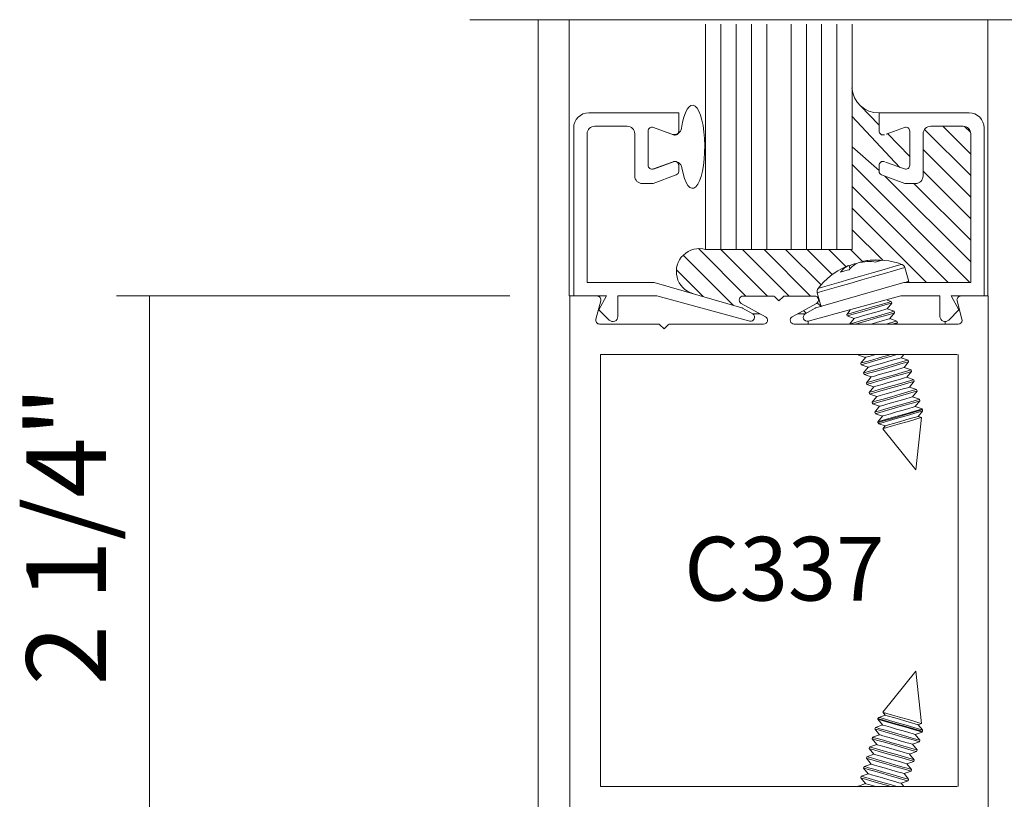
# Model space of a CAD drawing. Units: inches. Extents: x -12.2 to -4.6, y -30.5 to -19.8.
# Drawn here: x -6.3 to -5.3, y -26.9 to -26.2 of the extents above; entities that cross this region are included whole.
import ezdxf

# ---------------------------------------------------------------- set-up
doc = ezdxf.new("R2010")
doc.units = ezdxf.units.IN
doc.header["$MEASUREMENT"] = 0
doc.layers.add('AM_8', color=7, linetype='Continuous')
doc.layers.add('LAYER1', color=7, linetype='Continuous')

msp = doc.modelspace()

# ---------------------------------------------------------------- linework, layer by layer
at = {"color": 7, "lineweight": 5}
for p, q in [((-5.83418, -26.19754), (-4.76425, -26.19754)), ((-5.63378, -26.28689), (-5.72003, -26.28689)), ((-5.63378, -26.30447), (-5.63378, -26.28689)), ((-5.44139, -26.30447), (-5.44139, -26.28689)), ((-5.44139, -26.28689), (-5.35514, -26.28689)), ((-5.73456, -26.30142), (-5.73456, -26.46267)), ((-5.72167, -26.44978), (-5.72167, -26.30705)), ((-5.7144, -26.29978), (-5.68323, -26.29978)), ((-5.67597, -26.30705), (-5.67597, -26.34759)), ((-5.66308, -26.33728), (-5.66308, -26.30447)), ((-5.65804, -26.30095), (-5.64043, -26.3074)), ((-5.41713, -26.30095), (-5.43474, -26.3074)), ((-5.41209, -26.33728), (-5.41209, -26.30447)), ((-5.3992, -26.30705), (-5.3992, -26.34759)), ((-5.36077, -26.29978), (-5.39194, -26.29978)), ((-5.3535, -26.44978), (-5.3535, -26.30705)), ((-5.34061, -26.30142), (-5.34061, -26.46267)), ((-5.64003, -26.3342), (-5.65804, -26.3408)), ((-5.43514, -26.3342), (-5.41713, -26.3408)), ((-5.63378, -26.34318), (-5.63378, -26.33728)), ((-5.44139, -26.34318), (-5.44139, -26.33728)), ((-5.6687, -26.35486), (-5.65956, -26.35486)), ((-5.65835, -26.35464), (-5.63609, -26.34649)), ((-5.41682, -26.35464), (-5.43908, -26.34649)), ((-5.40647, -26.35486), (-5.41561, -26.35486)), ((-5.45634, -26.43005), (-5.45647, -26.42933)), ((-5.4725, -26.43419), (-5.47356, -26.43467)), ((-5.47054, -26.43339), (-5.4725, -26.43419)), ((-5.46921, -26.43658), (-5.47054, -26.43339)), ((-5.46536, -26.4319), (-5.4641, -26.43177)), ((-5.46536, -26.4319), (-5.46507, -26.43282)), ((-5.4641, -26.43177), (-5.4634, -26.43173)), ((-5.42757, -26.43861), (-5.43631, -26.44113)), ((-5.42116, -26.43676), (-5.42757, -26.43861)), ((-5.41754, -26.43572), (-5.42116, -26.43676)), ((-5.41973, -26.4324), (-5.41922, -26.43262)), ((-5.41681, -26.43551), (-5.41754, -26.43572)), ((-5.41681, -26.43551), (-5.41298, -26.44881)), ((-5.65738, -26.44978), (-5.72167, -26.44978)), ((-5.57302, -26.47411), (-5.65738, -26.44978)), ((-5.50215, -26.47411), (-5.41779, -26.44978)), ((-5.45801, -26.44739), (-5.46937, -26.45067)), ((-5.44671, -26.44413), (-5.45801, -26.44739)), ((-5.43631, -26.44113), (-5.44671, -26.44413)), ((-5.41779, -26.44978), (-5.3535, -26.44978)), ((-5.4137, -26.44902), (-5.41633, -26.44978)), ((-5.41298, -26.44881), (-5.4137, -26.44902)), ((-5.49976, -26.45943), (-5.50081, -26.45974)), ((-5.49697, -26.47304), (-5.50081, -26.45974)), ((-5.49572, -26.45827), (-5.49976, -26.45943)), ((-5.48895, -26.45631), (-5.49572, -26.45827)), ((-5.47994, -26.45372), (-5.48895, -26.45631)), ((-5.46937, -26.45067), (-5.47994, -26.45372)), ((-5.73456, -26.46267), (-5.70292, -26.46267)), ((-5.70292, -26.46267), (-5.71042, -26.47603)), ((-5.69214, -26.46267), (-5.6547, -26.46267)), ((-5.69214, -26.48243), (-5.69214, -26.46267)), ((-5.6547, -26.46267), (-5.56562, -26.48682)), ((-5.42047, -26.46267), (-5.50955, -26.48682)), ((-5.43376, -26.46668), (-5.42975, -26.46806)), ((-5.42975, -26.46806), (-5.4293, -26.46962)), ((-5.38303, -26.46267), (-5.42047, -26.46267)), ((-5.38303, -26.48243), (-5.38303, -26.46267)), ((-5.34061, -26.46267), (-5.37225, -26.46267)), ((-5.37225, -26.46267), (-5.36475, -26.47603)), ((-5.71042, -26.47603), (-5.70054, -26.48591)), ((-5.56276, -26.47996), (-5.5725, -26.47433)), ((-5.51241, -26.47996), (-5.50267, -26.47433)), ((-5.47253, -26.4804), (-5.46922, -26.47629)), ((-5.4339, -26.47518), (-5.4359, -26.47576)), ((-5.43375, -26.47514), (-5.4339, -26.47518)), ((-5.4293, -26.46962), (-5.43375, -26.47514)), ((-5.43375, -26.47514), (-5.42704, -26.47744)), ((-5.42704, -26.47744), (-5.42659, -26.479)), ((-5.36475, -26.47603), (-5.37463, -26.48591)), ((-5.47208, -26.48196), (-5.47253, -26.4804)), ((-5.46537, -26.48426), (-5.47208, -26.48196)), ((-5.46982, -26.48977), (-5.46537, -26.48426)), ((-5.43119, -26.48456), (-5.43319, -26.48514)), ((-5.43105, -26.48452), (-5.43119, -26.48456)), ((-5.42659, -26.479), (-5.43105, -26.48452)), ((-5.43105, -26.48452), (-5.42433, -26.48682)), ((-5.42453, -26.48688), (-5.42724, -26.48766)), ((-5.42433, -26.48682), (-5.42453, -26.48688)), ((-5.42433, -26.48682), (-5.42388, -26.48838)), ((-5.42679, -26.48922), (-5.4287, -26.48977)), ((-5.42408, -26.48844), (-5.42679, -26.48922)), ((-5.42388, -26.48838), (-5.425, -26.48977)), ((-5.42388, -26.48838), (-5.42408, -26.48844)), ((-5.46126, -26.51949), (-5.46141, -26.51897)), ((-5.46055, -26.51928), (-5.46126, -26.51949)), ((-5.45454, -26.52179), (-5.46126, -26.51949)), ((-5.45947, -26.51897), (-5.46055, -26.51928)), ((-5.459, -26.52731), (-5.45454, -26.52179)), ((-5.41773, -26.51896), (-5.42022, -26.52205)), ((-5.42022, -26.52205), (-5.41351, -26.52435)), ((-5.41306, -26.52591), (-5.41752, -26.53143)), ((-5.41351, -26.52435), (-5.41306, -26.52591)), ((-5.45855, -26.52887), (-5.459, -26.52731)), ((-5.45184, -26.53117), (-5.45855, -26.52887)), ((-5.4563, -26.53669), (-5.45184, -26.53117)), ((-5.41752, -26.53143), (-5.4108, -26.53373)), ((-5.41035, -26.53529), (-5.41481, -26.54082)), ((-5.4108, -26.53373), (-5.41035, -26.53529)), ((-5.45585, -26.53825), (-5.4563, -26.53669)), ((-5.44913, -26.54055), (-5.45585, -26.53825)), ((-5.45359, -26.54607), (-5.44913, -26.54055)), ((-5.41481, -26.54082), (-5.4081, -26.54312)), ((-5.40765, -26.54468), (-5.4121, -26.5502)), ((-5.4081, -26.54312), (-5.40765, -26.54468)), ((-5.45314, -26.54764), (-5.45359, -26.54607)), ((-5.44643, -26.54994), (-5.45314, -26.54764)), ((-5.45088, -26.55546), (-5.44643, -26.54994)), ((-5.4121, -26.5502), (-5.40539, -26.5525)), ((-5.40494, -26.55406), (-5.4094, -26.55958)), ((-5.40539, -26.5525), (-5.40494, -26.55406)), ((-5.45043, -26.55702), (-5.45088, -26.55546)), ((-5.44372, -26.55932), (-5.45043, -26.55702)), ((-5.44818, -26.56484), (-5.44372, -26.55932)), ((-5.4094, -26.55958), (-5.40268, -26.56188)), ((-5.40223, -26.56344), (-5.40669, -26.56896)), ((-5.40268, -26.56188), (-5.40223, -26.56344)), ((-5.44773, -26.5664), (-5.44818, -26.56484)), ((-5.44101, -26.5687), (-5.44773, -26.5664)), ((-5.44547, -26.57422), (-5.44101, -26.5687)), ((-5.40669, -26.56896), (-5.39998, -26.57126)), ((-5.39998, -26.57126), (-5.39978, -26.57197)), ((-5.39978, -26.57197), (-5.39993, -26.57332)), ((-5.44502, -26.57578), (-5.44547, -26.57422)), ((-5.43831, -26.57808), (-5.44502, -26.57578)), ((-5.44276, -26.5836), (-5.43831, -26.57808)), ((-5.40062, -26.5795), (-5.40627, -26.62979)), ((-5.39993, -26.57332), (-5.40398, -26.57835)), ((-5.40398, -26.57835), (-5.40062, -26.5795)), ((-5.44256, -26.58431), (-5.44276, -26.5836)), ((-5.44171, -26.58537), (-5.44256, -26.58431)), ((-5.4356, -26.58746), (-5.44171, -26.58537)), ((-5.43783, -26.59023), (-5.4356, -26.58746)), ((-5.40627, -26.62979), (-5.43783, -26.59023))]:
    msp.add_line(p, q, dxfattribs=at)
at = {"color": 7, "lineweight": 9}
for p, q in [((-5.76849, -27.25512), (-5.76849, -26.19754)), ((-5.36649, -26.51895), (-5.70868, -26.51902)), ((-5.36649, -26.93372), (-5.70868, -26.93365))]:
    msp.add_line(p, q, dxfattribs=at)
at = {"color": 8, "lineweight": 5}
for p, q in [((-5.44687, -26.44023), (-5.4581, -26.44346)), ((-5.4367, -26.43729), (-5.44687, -26.44023)), ((-5.42841, -26.4349), (-5.4367, -26.43729)), ((-5.42266, -26.43324), (-5.42841, -26.4349)), ((-5.41993, -26.43245), (-5.42266, -26.43324)), ((-5.41973, -26.4324), (-5.41993, -26.43245)), ((-5.48006, -26.4498), (-5.48901, -26.45238)), ((-5.46947, -26.44674), (-5.48006, -26.4498)), ((-5.4581, -26.44346), (-5.46947, -26.44674)), ((-5.4993, -26.45535), (-5.5, -26.45555)), ((-5.4956, -26.45428), (-5.4993, -26.45535)), ((-5.48901, -26.45238), (-5.4956, -26.45428)), ((-5.43265, -26.46889), (-5.43818, -26.47049)), ((-5.42994, -26.46811), (-5.43265, -26.46889)), ((-5.42975, -26.46806), (-5.42994, -26.46811)), ((-5.4619, -26.47733), (-5.46816, -26.47913)), ((-5.45401, -26.47505), (-5.4619, -26.47733)), ((-5.45356, -26.47661), (-5.46145, -26.47889)), ((-5.44568, -26.47265), (-5.45401, -26.47505)), ((-5.44523, -26.47421), (-5.45356, -26.47661)), ((-5.44552, -26.47853), (-5.45168, -26.48031)), ((-5.43818, -26.47049), (-5.44568, -26.47265)), ((-5.43998, -26.47694), (-5.44552, -26.47853)), ((-5.43773, -26.47205), (-5.44523, -26.47421)), ((-5.4359, -26.47576), (-5.43998, -26.47694)), ((-5.4322, -26.47045), (-5.43773, -26.47205)), ((-5.42994, -26.47828), (-5.43547, -26.47987)), ((-5.42949, -26.46967), (-5.4322, -26.47045)), ((-5.42723, -26.47749), (-5.42994, -26.47828)), ((-5.4293, -26.46962), (-5.42949, -26.46967)), ((-5.42704, -26.47744), (-5.42723, -26.47749)), ((-5.47182, -26.48019), (-5.47253, -26.4804)), ((-5.47137, -26.48175), (-5.47208, -26.48196)), ((-5.46816, -26.47913), (-5.47182, -26.48019)), ((-5.46771, -26.4807), (-5.47137, -26.48175)), ((-5.46145, -26.47889), (-5.46771, -26.4807)), ((-5.4592, -26.48671), (-5.46545, -26.48852)), ((-5.46485, -26.48411), (-5.46537, -26.48426)), ((-5.46214, -26.48333), (-5.46485, -26.48411)), ((-5.45751, -26.48199), (-5.46214, -26.48333)), ((-5.4513, -26.48444), (-5.4592, -26.48671)), ((-5.45085, -26.486), (-5.45875, -26.48827)), ((-5.45168, -26.48031), (-5.45751, -26.48199)), ((-5.44297, -26.48203), (-5.4513, -26.48444)), ((-5.44252, -26.48359), (-5.45085, -26.486)), ((-5.44282, -26.48792), (-5.44897, -26.48969)), ((-5.43547, -26.47987), (-5.44297, -26.48203)), ((-5.43728, -26.48632), (-5.44282, -26.48792)), ((-5.43502, -26.48143), (-5.44252, -26.48359)), ((-5.43319, -26.48514), (-5.43728, -26.48632)), ((-5.42949, -26.47984), (-5.43502, -26.48143)), ((-5.42724, -26.48766), (-5.43276, -26.48925)), ((-5.42678, -26.47906), (-5.42949, -26.47984)), ((-5.42659, -26.479), (-5.42678, -26.47906)), ((-5.46912, -26.48957), (-5.4698, -26.48977)), ((-5.46545, -26.48852), (-5.46912, -26.48957)), ((-5.45875, -26.48827), (-5.46394, -26.48977)), ((-5.44897, -26.48969), (-5.44925, -26.48977)), ((-5.43276, -26.48925), (-5.43457, -26.48977)), ((-5.44837, -26.52424), (-5.45463, -26.52605)), ((-5.45402, -26.52164), (-5.45454, -26.52179)), ((-5.44792, -26.5258), (-5.45418, -26.52761)), ((-5.45131, -26.52086), (-5.45402, -26.52164)), ((-5.44669, -26.51952), (-5.45131, -26.52086)), ((-5.44048, -26.52197), (-5.44837, -26.52424)), ((-5.44003, -26.52353), (-5.44792, -26.5258)), ((-5.44477, -26.51897), (-5.44669, -26.51952)), ((-5.43215, -26.51956), (-5.44048, -26.52197)), ((-5.4317, -26.52112), (-5.44003, -26.52353)), ((-5.43199, -26.52545), (-5.43815, -26.52722)), ((-5.43043, -26.51907), (-5.43215, -26.51956)), ((-5.42645, -26.52385), (-5.43199, -26.52545)), ((-5.42457, -26.51907), (-5.4317, -26.52112)), ((-5.42237, -26.52267), (-5.42645, -26.52385)), ((-5.42036, -26.52209), (-5.42237, -26.52267)), ((-5.41641, -26.52519), (-5.42194, -26.52678)), ((-5.42022, -26.52205), (-5.42036, -26.52209)), ((-5.4137, -26.52441), (-5.41641, -26.52519)), ((-5.41351, -26.52435), (-5.4137, -26.52441)), ((-5.41306, -26.52591), (-5.41325, -26.52597)), ((-5.45829, -26.5271), (-5.459, -26.52731)), ((-5.45784, -26.52867), (-5.45855, -26.52887)), ((-5.45463, -26.52605), (-5.45829, -26.5271)), ((-5.45418, -26.52761), (-5.45784, -26.52867)), ((-5.44567, -26.53363), (-5.45192, -26.53543)), ((-5.45131, -26.53102), (-5.45184, -26.53117)), ((-5.44521, -26.53519), (-5.45147, -26.53699)), ((-5.44861, -26.53024), (-5.45131, -26.53102)), ((-5.44398, -26.5289), (-5.44861, -26.53024)), ((-5.43777, -26.53135), (-5.44567, -26.53363)), ((-5.43732, -26.53291), (-5.44521, -26.53519)), ((-5.43815, -26.52722), (-5.44398, -26.5289)), ((-5.42944, -26.52895), (-5.43777, -26.53135)), ((-5.42899, -26.53051), (-5.43732, -26.53291)), ((-5.42929, -26.53483), (-5.43544, -26.5366)), ((-5.42194, -26.52678), (-5.42944, -26.52895)), ((-5.42375, -26.53323), (-5.42929, -26.53483)), ((-5.42149, -26.52834), (-5.42899, -26.53051)), ((-5.41966, -26.53205), (-5.42375, -26.53323)), ((-5.41596, -26.52675), (-5.42149, -26.52834)), ((-5.41766, -26.53147), (-5.41966, -26.53205)), ((-5.41371, -26.53457), (-5.41923, -26.53616)), ((-5.41752, -26.53143), (-5.41766, -26.53147)), ((-5.41325, -26.52597), (-5.41596, -26.52675)), ((-5.411, -26.53379), (-5.41371, -26.53457)), ((-5.41055, -26.53535), (-5.41326, -26.53613)), ((-5.4108, -26.53373), (-5.411, -26.53379)), ((-5.41035, -26.53529), (-5.41055, -26.53535)), ((-5.45559, -26.53649), (-5.4563, -26.53669)), ((-5.45514, -26.53805), (-5.45585, -26.53825)), ((-5.45192, -26.53543), (-5.45559, -26.53649)), ((-5.45147, -26.53699), (-5.45514, -26.53805)), ((-5.44296, -26.54301), (-5.44922, -26.54481)), ((-5.44861, -26.5404), (-5.44913, -26.54055)), ((-5.44251, -26.54457), (-5.44876, -26.54637)), ((-5.4459, -26.53962), (-5.44861, -26.5404)), ((-5.44128, -26.53829), (-5.4459, -26.53962)), ((-5.43506, -26.54073), (-5.44296, -26.54301)), ((-5.43461, -26.54229), (-5.44251, -26.54457)), ((-5.43544, -26.5366), (-5.44128, -26.53829)), ((-5.42673, -26.53833), (-5.43506, -26.54073)), ((-5.42628, -26.53989), (-5.43461, -26.54229)), ((-5.42658, -26.54421), (-5.43274, -26.54599)), ((-5.41923, -26.53616), (-5.42673, -26.53833)), ((-5.42104, -26.54261), (-5.42658, -26.54421)), ((-5.41878, -26.53773), (-5.42628, -26.53989)), ((-5.41696, -26.54144), (-5.42104, -26.54261)), ((-5.41326, -26.53613), (-5.41878, -26.53773)), ((-5.41495, -26.54086), (-5.41696, -26.54144)), ((-5.411, -26.54395), (-5.41653, -26.54555)), ((-5.41481, -26.54082), (-5.41495, -26.54086)), ((-5.40829, -26.54317), (-5.411, -26.54395)), ((-5.40784, -26.54473), (-5.41055, -26.54552)), ((-5.4081, -26.54312), (-5.40829, -26.54317)), ((-5.40765, -26.54468), (-5.40784, -26.54473)), ((-5.45288, -26.54587), (-5.45359, -26.54607)), ((-5.45243, -26.54743), (-5.45314, -26.54764)), ((-5.44922, -26.54481), (-5.45288, -26.54587)), ((-5.44876, -26.54637), (-5.45243, -26.54743)), ((-5.44651, -26.5542), (-5.45017, -26.55525)), ((-5.44025, -26.55239), (-5.44651, -26.5542)), ((-5.4459, -26.54978), (-5.44643, -26.54994)), ((-5.4398, -26.55395), (-5.44606, -26.55576)), ((-5.44319, -26.549), (-5.4459, -26.54978)), ((-5.43857, -26.54767), (-5.44319, -26.549)), ((-5.43236, -26.55011), (-5.44025, -26.55239)), ((-5.43191, -26.55168), (-5.4398, -26.55395)), ((-5.43274, -26.54599), (-5.43857, -26.54767)), ((-5.42403, -26.54771), (-5.43236, -26.55011)), ((-5.42358, -26.54927), (-5.43191, -26.55168)), ((-5.42387, -26.55359), (-5.43003, -26.55537)), ((-5.41653, -26.54555), (-5.42403, -26.54771)), ((-5.41833, -26.552), (-5.42387, -26.55359)), ((-5.41608, -26.54711), (-5.42358, -26.54927)), ((-5.41425, -26.55082), (-5.41833, -26.552)), ((-5.41055, -26.54552), (-5.41608, -26.54711)), ((-5.41225, -26.55024), (-5.41425, -26.55082)), ((-5.4083, -26.55334), (-5.41382, -26.55493)), ((-5.4121, -26.5502), (-5.41225, -26.55024)), ((-5.40558, -26.55255), (-5.4083, -26.55334)), ((-5.40513, -26.55412), (-5.40784, -26.5549)), ((-5.40539, -26.5525), (-5.40558, -26.55255)), ((-5.40494, -26.55406), (-5.40513, -26.55412)), ((-5.45017, -26.55525), (-5.45088, -26.55546)), ((-5.44972, -26.55681), (-5.45043, -26.55702)), ((-5.44606, -26.55576), (-5.44972, -26.55681)), ((-5.4438, -26.56358), (-5.44747, -26.56464)), ((-5.43755, -26.56177), (-5.4438, -26.56358)), ((-5.4432, -26.55917), (-5.44372, -26.55932)), ((-5.4371, -26.56333), (-5.44335, -26.56514)), ((-5.44049, -26.55839), (-5.4432, -26.55917)), ((-5.43586, -26.55705), (-5.44049, -26.55839)), ((-5.42965, -26.5595), (-5.43755, -26.56177)), ((-5.4292, -26.56106), (-5.4371, -26.56333)), ((-5.43003, -26.55537), (-5.43586, -26.55705)), ((-5.42132, -26.55709), (-5.42965, -26.5595)), ((-5.42087, -26.55865), (-5.4292, -26.56106)), ((-5.42117, -26.56298), (-5.42732, -26.56475)), ((-5.41382, -26.55493), (-5.42132, -26.55709)), ((-5.41563, -26.56138), (-5.42117, -26.56298)), ((-5.41337, -26.55649), (-5.42087, -26.55865)), ((-5.41154, -26.5602), (-5.41563, -26.56138)), ((-5.40784, -26.5549), (-5.41337, -26.55649)), ((-5.40954, -26.55962), (-5.41154, -26.5602)), ((-5.40559, -26.56272), (-5.41112, -26.56431)), ((-5.4094, -26.55958), (-5.40954, -26.55962)), ((-5.40288, -26.56194), (-5.40559, -26.56272)), ((-5.40243, -26.5635), (-5.40514, -26.56428)), ((-5.40268, -26.56188), (-5.40288, -26.56194)), ((-5.40223, -26.56344), (-5.40243, -26.5635)), ((-5.44747, -26.56464), (-5.44818, -26.56484)), ((-5.44702, -26.5662), (-5.44773, -26.5664)), ((-5.44335, -26.56514), (-5.44702, -26.5662)), ((-5.4411, -26.57296), (-5.44476, -26.57402)), ((-5.43484, -26.57116), (-5.4411, -26.57296)), ((-5.44049, -26.56855), (-5.44101, -26.5687)), ((-5.43439, -26.57272), (-5.44065, -26.57452)), ((-5.43778, -26.56777), (-5.44049, -26.56855)), ((-5.43316, -26.56643), (-5.43778, -26.56777)), ((-5.42695, -26.56888), (-5.43484, -26.57116)), ((-5.4265, -26.57044), (-5.43439, -26.57272)), ((-5.42732, -26.56475), (-5.43316, -26.56643)), ((-5.41861, -26.56648), (-5.42695, -26.56888)), ((-5.41816, -26.56804), (-5.4265, -26.57044)), ((-5.41846, -26.57236), (-5.42462, -26.57413)), ((-5.41112, -26.56431), (-5.41861, -26.56648)), ((-5.41292, -26.57076), (-5.41846, -26.57236)), ((-5.41066, -26.56587), (-5.41816, -26.56804)), ((-5.40884, -26.56958), (-5.41292, -26.57076)), ((-5.40514, -26.56428), (-5.41066, -26.56587)), ((-5.40683, -26.56901), (-5.40884, -26.56958)), ((-5.40288, -26.5721), (-5.40841, -26.5737)), ((-5.40268, -26.5728), (-5.40821, -26.5744)), ((-5.40669, -26.56896), (-5.40683, -26.56901)), ((-5.40017, -26.57132), (-5.40288, -26.5721)), ((-5.39997, -26.57202), (-5.40268, -26.5728)), ((-5.39998, -26.57126), (-5.40017, -26.57132)), ((-5.39978, -26.57197), (-5.39997, -26.57202)), ((-5.44476, -26.57402), (-5.44547, -26.57422)), ((-5.44431, -26.57558), (-5.44502, -26.57578)), ((-5.44065, -26.57452), (-5.44431, -26.57558)), ((-5.43839, -26.58234), (-5.44206, -26.5834)), ((-5.43213, -26.58054), (-5.43839, -26.58234)), ((-5.43778, -26.57793), (-5.43831, -26.57808)), ((-5.43193, -26.58124), (-5.43819, -26.58305)), ((-5.43508, -26.57715), (-5.43778, -26.57793)), ((-5.43133, -26.58238), (-5.43744, -26.58414)), ((-5.43045, -26.57582), (-5.43508, -26.57715)), ((-5.42424, -26.57826), (-5.43213, -26.58054)), ((-5.42404, -26.57896), (-5.43193, -26.58124)), ((-5.42362, -26.58015), (-5.43133, -26.58238)), ((-5.42462, -26.57413), (-5.43045, -26.57582)), ((-5.41591, -26.57586), (-5.42424, -26.57826)), ((-5.41571, -26.57656), (-5.42404, -26.57896)), ((-5.41548, -26.57781), (-5.42362, -26.58015)), ((-5.41576, -26.58174), (-5.42191, -26.58352)), ((-5.40841, -26.5737), (-5.41591, -26.57586)), ((-5.41021, -26.58014), (-5.41576, -26.58174)), ((-5.40821, -26.5744), (-5.41571, -26.57656)), ((-5.40816, -26.57569), (-5.41548, -26.57781)), ((-5.41448, -26.58349), (-5.40795, -26.58161)), ((-5.40613, -26.57897), (-5.41021, -26.58014)), ((-5.40276, -26.57414), (-5.40816, -26.57569)), ((-5.40795, -26.58161), (-5.40315, -26.58023)), ((-5.40413, -26.57839), (-5.40613, -26.57897)), ((-5.40398, -26.57835), (-5.40413, -26.57839)), ((-5.40315, -26.58023), (-5.40079, -26.57955)), ((-5.40012, -26.57337), (-5.40276, -26.57414)), ((-5.40079, -26.57955), (-5.40062, -26.5795)), ((-5.39993, -26.57332), (-5.40012, -26.57337)), ((-5.44206, -26.5834), (-5.44276, -26.5836)), ((-5.44185, -26.5841), (-5.44256, -26.58431)), ((-5.43819, -26.58305), (-5.44185, -26.5841)), ((-5.44102, -26.58517), (-5.44171, -26.58537)), ((-5.43744, -26.58414), (-5.44102, -26.58517)), ((-5.43783, -26.59023), (-5.43722, -26.59005)), ((-5.43722, -26.59005), (-5.43403, -26.58913)), ((-5.43508, -26.58731), (-5.4356, -26.58746)), ((-5.43237, -26.58653), (-5.43508, -26.58731)), ((-5.43403, -26.58913), (-5.42859, -26.58757)), ((-5.42775, -26.5852), (-5.43237, -26.58653)), ((-5.42859, -26.58757), (-5.42172, -26.58558)), ((-5.42191, -26.58352), (-5.42775, -26.5852)), ((-5.42172, -26.58558), (-5.41448, -26.58349))]:
    msp.add_line(p, q, dxfattribs=at)
at = {"color": 7, "lineweight": 5}
for centre, radius, start, end in [((-5.72003, -26.30142), 0.01453, 90, 180), ((-5.35514, -26.30142), 0.01453, 0, 90), ((-5.7144, -26.30705), 0.00727, 90, 180), ((-5.68323, -26.30705), 0.00727, 0, 90), ((-5.65933, -26.30447), 0.00375, 69.87456, 180), ((-5.63753, -26.30447), 0.00375, 249.87456, 0), ((-5.43764, -26.30447), 0.00375, 180, 290.12544), ((-5.41584, -26.30447), 0.00375, 0, 110.12544), ((-5.39194, -26.30705), 0.00727, 90, 180), ((-5.36077, -26.30705), 0.00727, 0, 90), ((-5.63753, -26.33728), 0.00375, 0, 110.12606), ((-5.43764, -26.33728), 0.00375, 69.87394, 180), ((-5.65933, -26.33728), 0.00375, 180, 290.12606), ((-5.6373, -26.34318), 0.00352, 290.12606, 0), ((-5.43787, -26.34318), 0.00352, 180, 249.87394), ((-5.41584, -26.33728), 0.00375, 249.87394, 0), ((-5.6687, -26.34759), 0.00727, 180, 270), ((-5.65956, -26.35134), 0.00352, 270, 290.12606), ((-5.41561, -26.35134), 0.00352, 249.87394, 270), ((-5.40647, -26.34759), 0.00727, 270, 0), ((-5.45139, -26.45225), 0.02375, 115.57835, 141.79427), ((-5.45089, -26.48614), 0.05635, 83.40134, 101.00684), ((-5.44626, -26.48145), 0.05311, 82.75765, 101.07506), ((-5.44387, -26.49942), 0.07124, 70.19396, 97.54808), ((-5.43597, -26.45034), 0.02187, 99.46297, 112.69492), ((-5.44388, -26.49942), 0.07123, 114.62788, 141.98529), ((-5.46179, -26.45178), 0.02036, 115.44147, 144.51058), ((-5.45635, -26.5007), 0.06461, 102.24412, 109.92813), ((-5.42132, -26.43681), 0.00468, 16.08066, 63.45222), ((-5.49631, -26.45844), 0.00469, 141.97444, 196.09068), ((-5.57367, -26.47636), 0.00234, 59.98598, 73.91094), ((-5.5015, -26.47636), 0.00234, 106.08906, 120.01402), ((-5.69706, -26.48243), 0.00492, 225.00068, 0), ((-5.56464, -26.4832), 0.00375, 254.82952, 59.98598), ((-5.51053, -26.4832), 0.00375, 120.01402, 285.17048), ((-5.37811, -26.48243), 0.00492, 180, 314.99932)]:
    msp.add_arc(centre, radius, start, end, dxfattribs=at)
at = {"color": 8, "lineweight": 5}
msp.add_arc((-5.44561, -26.48319), 0.05496, 111.06027, 116.64606, dxfattribs=at)
at = {"layer": 'AM_8', "color": 8, "lineweight": 5}
for p, q in [((-5.45928, -26.28018), (-5.4416, -26.29834, 0.00789)), ((-5.46748, -26.29002), (-5.42139, -26.33932)), ((-5.43336, -26.30681, 0.01156), (-5.41231, -26.32844, 0.02095)), ((-5.39786, -26.30284, 0.04708), (-5.3535, -26.3472, 0.04708)), ((-5.3802, -26.29978, 0.04708), (-5.3535, -26.32648, 0.04708)), ((-5.3992, -26.32221, 0.04708), (-5.3535, -26.36792, 0.04708)), ((-5.46727, -26.33643), (-5.3545, -26.44978, 0.04708)), ((-5.3992, -26.34293, 0.04708), (-5.3535, -26.38863, 0.04708)), ((-5.43592, -26.34765, 0.04708), (-5.3535, -26.43006, 0.04708)), ((-5.40799, -26.35486, 0.04708), (-5.3535, -26.40935, 0.04708)), ((-5.46727, -26.35773, 0.04708), (-5.37522, -26.44978, 0.04708)), ((-5.46727, -26.37844, 0.04708), (-5.39593, -26.44978, 0.04708)), ((-5.46727, -26.39916, 0.04708), (-5.438, -26.42843, 0.04708)), ((-5.61483, -26.41732, 0.04708), (-5.56933, -26.46282, 0.04708)), ((-5.59327, -26.41817, 0.04708), (-5.54862, -26.46282, 0.04708)), ((-5.57255, -26.41817, 0.04708), (-5.5279, -26.46282, 0.04708)), ((-5.55183, -26.41817, 0.04708), (-5.50719, -26.46282, 0.04708)), ((-5.53112, -26.41817, 0.04708), (-5.49715, -26.45213, 0.04708)), ((-5.5104, -26.41817, 0.04708), (-5.48634, -26.44223, 0.04708)), ((-5.48969, -26.41817, 0.04708), (-5.47331, -26.43455, 0.04708)), ((-5.46897, -26.41817, 0.04708), (-5.45702, -26.43012, 0.04708)), ((-5.62934, -26.42352, 0.04708), (-5.58108, -26.47178, 0.04708)), ((-5.63597, -26.43761, 0.04708), (-5.6102, -26.46339, 0.04708))]:
    msp.add_line(p, q, dxfattribs=at)
at = {"layer": 'AM_8', "color": 7, "lineweight": 5}
for p, q in [((-5.35935, -26.29992, 0.04708), (-5.35364, -26.30563, 0.04708)), ((-5.46726, -26.31974), (-5.44139, -26.34217, 0.04708)), ((-5.51397, -26.47675, 0.04708), (-5.51137, -26.47935, 0.04708)), ((-5.50073, -26.46928, 0.04708), (-5.4973, -26.47271, 0.04708))]:
    msp.add_line(p, q, dxfattribs=at)
at = {"layer": 'LAYER1', "color": 7, "lineweight": 5}
for p, q in [((-5.73893, -26.46265), (-5.73895, -26.19754)), ((-5.60789, -26.20193), (-5.60789, -26.41817)), ((-5.54929, -26.20193), (-5.5493, -26.41817)), ((-5.52586, -26.20193), (-5.52586, -26.41817)), ((-5.46726, -26.20193), (-5.46727, -26.41817)), ((-5.33722, -26.46265), (-5.33721, -26.19755)), ((-5.66308, -26.33737), (-5.66308, -26.30456)), ((-5.63882, -26.30808), (-5.65804, -26.30104)), ((-5.60878, -26.31953), (-5.60789, -26.31953)), ((-5.63882, -26.33385), (-5.65804, -26.34089)), ((-5.60789, -26.41817), (-5.46727, -26.41817)), ((-6.17319, -26.46265), (-5.79593, -26.46265)), ((-6.14177, -26.46265), (-6.14177, -26.99002)), ((-5.71225, -26.46276), (-5.73893, -26.46265)), ((-5.70862, -26.46747), (-5.71329, -26.48506)), ((-5.57185, -26.46282), (-5.54324, -26.46282)), ((-5.53759, -26.46751), (-5.54159, -26.4635)), ((-5.53759, -26.46751), (-5.53358, -26.4635)), ((-5.50332, -26.46282), (-5.53193, -26.46282)), ((-5.36655, -26.46747), (-5.36188, -26.48506)), ((-5.36292, -26.46276), (-5.33722, -26.46276)), ((-5.5504, -26.48274), (-5.57366, -26.46985)), ((-5.52477, -26.48274), (-5.50151, -26.46985)), ((-5.56276, -26.47996), (-5.55543, -26.47996)), ((-5.51974, -26.47996), (-5.51241, -26.47996)), ((-5.50955, -26.48682), (-5.50955, -26.48977)), ((-5.37811, -26.48735), (-5.37811, -26.48977)), ((-5.70966, -26.48977), (-5.6534, -26.48977)), ((-5.64774, -26.49446), (-5.65174, -26.49046)), ((-5.64774, -26.49446), (-5.64374, -26.49046)), ((-5.64208, -26.48977), (-5.55222, -26.48977)), ((-5.36551, -26.48977), (-5.52295, -26.48977)), ((-5.40627, -26.82289), (-5.43783, -26.86244)), ((-5.40062, -26.87318), (-5.40627, -26.82289)), ((-5.4356, -26.86521), (-5.44171, -26.8673)), ((-5.43783, -26.86244), (-5.4356, -26.86521)), ((-5.43831, -26.87459), (-5.44502, -26.87689)), ((-5.44256, -26.86836), (-5.44276, -26.86907)), ((-5.44276, -26.86907), (-5.43831, -26.87459)), ((-5.44171, -26.8673), (-5.44256, -26.86836)), ((-5.40413, -26.87429), (-5.40613, -26.87371)), ((-5.40398, -26.87433), (-5.40413, -26.87429)), ((-5.40398, -26.87433), (-5.40062, -26.87318)), ((-5.39993, -26.87935), (-5.40398, -26.87433)), ((-5.44101, -26.88397), (-5.44773, -26.88627)), ((-5.44502, -26.87689), (-5.44547, -26.87845)), ((-5.44547, -26.87845), (-5.44101, -26.88397)), ((-5.40669, -26.88371), (-5.39998, -26.88141)), ((-5.40223, -26.88923), (-5.40669, -26.88371)), ((-5.39998, -26.88141), (-5.39978, -26.88071)), ((-5.39978, -26.88071), (-5.39993, -26.87935)), ((-5.44372, -26.89336), (-5.45043, -26.89566)), ((-5.44773, -26.88627), (-5.44818, -26.88783)), ((-5.44818, -26.88783), (-5.44372, -26.89336)), ((-5.4094, -26.89309), (-5.40268, -26.89079)), ((-5.40494, -26.89861), (-5.4094, -26.89309)), ((-5.40268, -26.89079), (-5.40223, -26.88923)), ((-5.44643, -26.90274), (-5.45314, -26.90504)), ((-5.45043, -26.89566), (-5.45088, -26.89722)), ((-5.45088, -26.89722), (-5.44643, -26.90274)), ((-5.4121, -26.90247), (-5.40539, -26.90017)), ((-5.40765, -26.908), (-5.4121, -26.90247)), ((-5.40539, -26.90017), (-5.40494, -26.89861)), ((-5.44913, -26.91212), (-5.45585, -26.91442)), ((-5.45314, -26.90504), (-5.45359, -26.9066)), ((-5.45359, -26.9066), (-5.44913, -26.91212)), ((-5.41481, -26.91186), (-5.4081, -26.90956)), ((-5.41035, -26.91738), (-5.41481, -26.91186)), ((-5.4081, -26.90956), (-5.40765, -26.908)), ((-5.45184, -26.9215), (-5.45855, -26.9238)), ((-5.45585, -26.91442), (-5.4563, -26.91598)), ((-5.4563, -26.91598), (-5.45184, -26.9215)), ((-5.41752, -26.92124), (-5.4108, -26.91894)), ((-5.41306, -26.92676), (-5.41752, -26.92124)), ((-5.4108, -26.91894), (-5.41035, -26.91738)), ((-5.45454, -26.93089), (-5.46126, -26.93319)), ((-5.45855, -26.9238), (-5.459, -26.92536)), ((-5.459, -26.92536), (-5.45454, -26.93089)), ((-5.42022, -26.93062), (-5.41351, -26.92832)), ((-5.41773, -26.93371), (-5.42022, -26.93062)), ((-5.41351, -26.92832), (-5.41306, -26.92676)), ((-5.46126, -26.93319), (-5.46141, -26.9337)), ((-5.46055, -26.93339), (-5.46126, -26.93319)), ((-5.45947, -26.9337), (-5.46055, -26.93339))]:
    msp.add_line(p, q, dxfattribs=at)
at = {"layer": 'LAYER1', "color": 8, "lineweight": 5}
for p, q in [((-5.59324, -26.20193), (-5.59324, -26.41817)), ((-5.57859, -26.20193), (-5.57859, -26.41817)), ((-5.56394, -26.20193), (-5.56394, -26.41817)), ((-5.51121, -26.20193), (-5.51121, -26.41817)), ((-5.49656, -26.20193), (-5.49656, -26.41817)), ((-5.48191, -26.20193), (-5.48191, -26.41817)), ((-5.43783, -26.86244), (-5.43722, -26.86262)), ((-5.43722, -26.86262), (-5.43403, -26.86354)), ((-5.43508, -26.86536), (-5.4356, -26.86521)), ((-5.43237, -26.86614), (-5.43508, -26.86536)), ((-5.43403, -26.86354), (-5.42859, -26.86511)), ((-5.42859, -26.86511), (-5.42172, -26.86709)), ((-5.44206, -26.86927), (-5.44276, -26.86907)), ((-5.44185, -26.86857), (-5.44256, -26.86836)), ((-5.43839, -26.87033), (-5.44206, -26.86927)), ((-5.43819, -26.86963), (-5.44185, -26.86857)), ((-5.44102, -26.8675), (-5.44171, -26.8673)), ((-5.43744, -26.86853), (-5.44102, -26.8675)), ((-5.43213, -26.87213), (-5.43839, -26.87033)), ((-5.43778, -26.87474), (-5.43831, -26.87459)), ((-5.43193, -26.87143), (-5.43819, -26.86963)), ((-5.43508, -26.87552), (-5.43778, -26.87474)), ((-5.43133, -26.8703), (-5.43744, -26.86853)), ((-5.43045, -26.87686), (-5.43508, -26.87552)), ((-5.42775, -26.86747), (-5.43237, -26.86614)), ((-5.42424, -26.87441), (-5.43213, -26.87213)), ((-5.42404, -26.87371), (-5.43193, -26.87143)), ((-5.42362, -26.87252), (-5.43133, -26.8703)), ((-5.42191, -26.86916), (-5.42775, -26.86747)), ((-5.41591, -26.87681), (-5.42424, -26.87441)), ((-5.41571, -26.87611), (-5.42404, -26.87371)), ((-5.41548, -26.87487), (-5.42362, -26.87252)), ((-5.41576, -26.87093), (-5.42191, -26.86916)), ((-5.42172, -26.86709), (-5.41448, -26.86918)), ((-5.41021, -26.87253), (-5.41576, -26.87093)), ((-5.40816, -26.87698), (-5.41548, -26.87487)), ((-5.41448, -26.86918), (-5.40795, -26.87106)), ((-5.40613, -26.87371), (-5.41021, -26.87253)), ((-5.40795, -26.87106), (-5.40315, -26.87245)), ((-5.40315, -26.87245), (-5.40079, -26.87313)), ((-5.40079, -26.87313), (-5.40062, -26.87318)), ((-5.44476, -26.87866), (-5.44547, -26.87845)), ((-5.44431, -26.87709), (-5.44502, -26.87689)), ((-5.4411, -26.87971), (-5.44476, -26.87866)), ((-5.44065, -26.87815), (-5.44431, -26.87709)), ((-5.43484, -26.88152), (-5.4411, -26.87971)), ((-5.44049, -26.88412), (-5.44101, -26.88397)), ((-5.43439, -26.87996), (-5.44065, -26.87815)), ((-5.43778, -26.88491), (-5.44049, -26.88412)), ((-5.43316, -26.88624), (-5.43778, -26.88491)), ((-5.42695, -26.88379), (-5.43484, -26.88152)), ((-5.4265, -26.88223), (-5.43439, -26.87996)), ((-5.42462, -26.87854), (-5.43045, -26.87686)), ((-5.41861, -26.8862), (-5.42695, -26.88379)), ((-5.41816, -26.88464), (-5.4265, -26.88223)), ((-5.41846, -26.88031), (-5.42462, -26.87854)), ((-5.41292, -26.88191), (-5.41846, -26.88031)), ((-5.41066, -26.8868), (-5.41816, -26.88464)), ((-5.40841, -26.87898), (-5.41591, -26.87681)), ((-5.40821, -26.87827), (-5.41571, -26.87611)), ((-5.40884, -26.88309), (-5.41292, -26.88191)), ((-5.40683, -26.88367), (-5.40884, -26.88309)), ((-5.40288, -26.88057), (-5.40841, -26.87898)), ((-5.40268, -26.87987), (-5.40821, -26.87827)), ((-5.40276, -26.87854), (-5.40816, -26.87698)), ((-5.40669, -26.88371), (-5.40683, -26.88367)), ((-5.40017, -26.88135), (-5.40288, -26.88057)), ((-5.40012, -26.8793), (-5.40276, -26.87854)), ((-5.39997, -26.88065), (-5.40268, -26.87987)), ((-5.39998, -26.88141), (-5.40017, -26.88135)), ((-5.39993, -26.87935), (-5.40012, -26.8793)), ((-5.39978, -26.88071), (-5.39997, -26.88065)), ((-5.44747, -26.88804), (-5.44818, -26.88783)), ((-5.44702, -26.88648), (-5.44773, -26.88627)), ((-5.4438, -26.8891), (-5.44747, -26.88804)), ((-5.44335, -26.88753), (-5.44702, -26.88648)), ((-5.43755, -26.8909), (-5.4438, -26.8891)), ((-5.4432, -26.89351), (-5.44372, -26.89336)), ((-5.4371, -26.88934), (-5.44335, -26.88753)), ((-5.44049, -26.89429), (-5.4432, -26.89351)), ((-5.43586, -26.89562), (-5.44049, -26.89429)), ((-5.42965, -26.89318), (-5.43755, -26.8909)), ((-5.4292, -26.89162), (-5.4371, -26.88934)), ((-5.42732, -26.88792), (-5.43316, -26.88624)), ((-5.42132, -26.89558), (-5.42965, -26.89318)), ((-5.42087, -26.89402), (-5.4292, -26.89162)), ((-5.42117, -26.8897), (-5.42732, -26.88792)), ((-5.41563, -26.89129), (-5.42117, -26.8897)), ((-5.41337, -26.89618), (-5.42087, -26.89402)), ((-5.41112, -26.88836), (-5.41861, -26.8862)), ((-5.41154, -26.89247), (-5.41563, -26.89129)), ((-5.40954, -26.89305), (-5.41154, -26.89247)), ((-5.40559, -26.88995), (-5.41112, -26.88836)), ((-5.40514, -26.88839), (-5.41066, -26.8868)), ((-5.4094, -26.89309), (-5.40954, -26.89305)), ((-5.40288, -26.89074), (-5.40559, -26.88995)), ((-5.40243, -26.88918), (-5.40514, -26.88839)), ((-5.40268, -26.89079), (-5.40288, -26.89074)), ((-5.40223, -26.88923), (-5.40243, -26.88918)), ((-5.45017, -26.89742), (-5.45088, -26.89722)), ((-5.44972, -26.89586), (-5.45043, -26.89566)), ((-5.44651, -26.89848), (-5.45017, -26.89742)), ((-5.44606, -26.89692), (-5.44972, -26.89586)), ((-5.44025, -26.90028), (-5.44651, -26.89848)), ((-5.4459, -26.90289), (-5.44643, -26.90274)), ((-5.4398, -26.89872), (-5.44606, -26.89692)), ((-5.44319, -26.90367), (-5.4459, -26.90289)), ((-5.43857, -26.905), (-5.44319, -26.90367)), ((-5.43236, -26.90256), (-5.44025, -26.90028)), ((-5.43191, -26.901), (-5.4398, -26.89872)), ((-5.43003, -26.8973), (-5.43586, -26.89562)), ((-5.42403, -26.90496), (-5.43236, -26.90256)), ((-5.42358, -26.9034), (-5.43191, -26.901)), ((-5.42387, -26.89908), (-5.43003, -26.8973)), ((-5.41833, -26.90068), (-5.42387, -26.89908)), ((-5.41608, -26.90556), (-5.42358, -26.9034)), ((-5.41382, -26.89774), (-5.42132, -26.89558)), ((-5.41425, -26.90186), (-5.41833, -26.90068)), ((-5.41225, -26.90243), (-5.41425, -26.90186)), ((-5.4083, -26.89934), (-5.41382, -26.89774)), ((-5.40784, -26.89777), (-5.41337, -26.89618)), ((-5.4121, -26.90247), (-5.41225, -26.90243)), ((-5.40558, -26.90012), (-5.4083, -26.89934)), ((-5.40513, -26.89856), (-5.40784, -26.89777)), ((-5.40539, -26.90017), (-5.40558, -26.90012)), ((-5.40494, -26.89861), (-5.40513, -26.89856)), ((-5.45288, -26.9068), (-5.45359, -26.9066)), ((-5.45243, -26.90524), (-5.45314, -26.90504)), ((-5.44922, -26.90786), (-5.45288, -26.9068)), ((-5.44876, -26.9063), (-5.45243, -26.90524)), ((-5.44296, -26.90967), (-5.44922, -26.90786)), ((-5.44861, -26.91227), (-5.44913, -26.91212)), ((-5.44251, -26.9081), (-5.44876, -26.9063)), ((-5.4459, -26.91305), (-5.44861, -26.91227)), ((-5.44128, -26.91439), (-5.4459, -26.91305)), ((-5.43506, -26.91194), (-5.44296, -26.90967)), ((-5.43461, -26.91038), (-5.44251, -26.9081)), ((-5.43274, -26.90669), (-5.43857, -26.905)), ((-5.42673, -26.91434), (-5.43506, -26.91194)), ((-5.42628, -26.91278), (-5.43461, -26.91038)), ((-5.42658, -26.90846), (-5.43274, -26.90669)), ((-5.42104, -26.91006), (-5.42658, -26.90846)), ((-5.41878, -26.91495), (-5.42628, -26.91278)), ((-5.41653, -26.90713), (-5.42403, -26.90496)), ((-5.41696, -26.91124), (-5.42104, -26.91006)), ((-5.41495, -26.91182), (-5.41696, -26.91124)), ((-5.411, -26.90872), (-5.41653, -26.90713)), ((-5.41055, -26.90716), (-5.41608, -26.90556)), ((-5.41481, -26.91186), (-5.41495, -26.91182)), ((-5.40829, -26.9095), (-5.411, -26.90872)), ((-5.40784, -26.90794), (-5.41055, -26.90716)), ((-5.4081, -26.90956), (-5.40829, -26.9095)), ((-5.40765, -26.908), (-5.40784, -26.90794)), ((-5.45559, -26.91619), (-5.4563, -26.91598)), ((-5.45514, -26.91462), (-5.45585, -26.91442)), ((-5.45192, -26.91724), (-5.45559, -26.91619)), ((-5.45147, -26.91568), (-5.45514, -26.91462)), ((-5.44567, -26.91905), (-5.45192, -26.91724)), ((-5.45131, -26.92165), (-5.45184, -26.9215)), ((-5.44521, -26.91749), (-5.45147, -26.91568)), ((-5.44861, -26.92244), (-5.45131, -26.92165)), ((-5.44398, -26.92377), (-5.44861, -26.92244)), ((-5.43777, -26.92132), (-5.44567, -26.91905)), ((-5.43732, -26.91976), (-5.44521, -26.91749)), ((-5.43544, -26.91607), (-5.44128, -26.91439)), ((-5.42944, -26.92373), (-5.43777, -26.92132)), ((-5.42899, -26.92217), (-5.43732, -26.91976)), ((-5.42929, -26.91784), (-5.43544, -26.91607)), ((-5.42375, -26.91944), (-5.42929, -26.91784)), ((-5.42149, -26.92433), (-5.42899, -26.92217)), ((-5.41923, -26.91651), (-5.42673, -26.91434)), ((-5.41966, -26.92062), (-5.42375, -26.91944)), ((-5.41766, -26.9212), (-5.41966, -26.92062)), ((-5.41371, -26.9181), (-5.41923, -26.91651)), ((-5.41326, -26.91654), (-5.41878, -26.91495)), ((-5.41752, -26.92124), (-5.41766, -26.9212)), ((-5.411, -26.91888), (-5.41371, -26.9181)), ((-5.41055, -26.91732), (-5.41326, -26.91654)), ((-5.4108, -26.91894), (-5.411, -26.91888)), ((-5.41035, -26.91738), (-5.41055, -26.91732)), ((-5.45829, -26.92557), (-5.459, -26.92536)), ((-5.45784, -26.92401), (-5.45855, -26.9238)), ((-5.45463, -26.92663), (-5.45829, -26.92557)), ((-5.45418, -26.92506), (-5.45784, -26.92401)), ((-5.44837, -26.92843), (-5.45463, -26.92663)), ((-5.45402, -26.93104), (-5.45454, -26.93089)), ((-5.44792, -26.92687), (-5.45418, -26.92506)), ((-5.45131, -26.93182), (-5.45402, -26.93104)), ((-5.44669, -26.93315), (-5.45131, -26.93182)), ((-5.44048, -26.93071), (-5.44837, -26.92843)), ((-5.44003, -26.92915), (-5.44792, -26.92687)), ((-5.43815, -26.92545), (-5.44398, -26.92377)), ((-5.43215, -26.93311), (-5.44048, -26.93071)), ((-5.4317, -26.93155), (-5.44003, -26.92915)), ((-5.43199, -26.92723), (-5.43815, -26.92545)), ((-5.42645, -26.92882), (-5.43199, -26.92723)), ((-5.42457, -26.93361), (-5.4317, -26.93155)), ((-5.42194, -26.92589), (-5.42944, -26.92373)), ((-5.42237, -26.93), (-5.42645, -26.92882)), ((-5.42036, -26.93058), (-5.42237, -26.93)), ((-5.41641, -26.92749), (-5.42194, -26.92589)), ((-5.41596, -26.92592), (-5.42149, -26.92433)), ((-5.42022, -26.93062), (-5.42036, -26.93058)), ((-5.4137, -26.92827), (-5.41641, -26.92749)), ((-5.41325, -26.92671), (-5.41596, -26.92592)), ((-5.41351, -26.92832), (-5.4137, -26.92827)), ((-5.41306, -26.92676), (-5.41325, -26.92671)), ((-5.44477, -26.9337), (-5.44669, -26.93315)), ((-5.43043, -26.93361), (-5.43215, -26.93311))]:
    msp.add_line(p, q, dxfattribs=at)
at = {"layer": 'LAYER1', "color": 7, "lineweight": 9}
for p, q in [((-5.73837, -26.72634), (-5.73837, -26.46276)), ((-5.33666, -26.46276), (-5.33666, -26.72634)), ((-5.70873, -26.72634), (-5.70868, -26.51902)), ((-5.36547, -26.51902), (-5.36553, -26.72634)), ((-5.73837, -26.72634), (-5.73837, -26.98991)), ((-5.70873, -26.72634), (-5.70868, -26.93365)), ((-5.36547, -26.93365), (-5.36553, -26.72634)), ((-5.33666, -26.98991), (-5.33666, -26.72634))]:
    msp.add_line(p, q, dxfattribs=at)
at = {"layer": 'LAYER1', "color": 7, "lineweight": 5}
for centre, radius, start, end in [((-5.44205, -26.26142), 0.02547, 183.35181, 271.47913), ((-5.63801, -26.3008), 0.00703, 249.87456, 351.71849), ((-5.63753, -26.30456), 0.00375, 249.87431, 0), ((-5.63761, -26.3408), 0.00703, 9.70747, 110.12606), ((-5.63753, -26.33737), 0.00375, 0, 110.12591), ((-5.614, -26.43935), 0.02204, 73.91094, 253.91094), ((-5.71225, -26.46651), 0.00375, 345.14614, 90), ((-5.57185, -26.46657), 0.00375, 90, 241), ((-5.54324, -26.46516), 0.00234, 45, 90), ((-5.53193, -26.46516), 0.00234, 90, 135), ((-5.50332, -26.46657), 0.00375, 299, 90), ((-5.36292, -26.46651), 0.00375, 90, 194.85386), ((-5.70966, -26.48602), 0.00375, 165.14614, 270), ((-5.55222, -26.48602), 0.00375, 270, 61), ((-5.52295, -26.48602), 0.00375, 119, 270), ((-5.36551, -26.48602), 0.00375, 270, 14.85386), ((-5.6534, -26.49211), 0.00234, 45, 90), ((-5.64208, -26.49211), 0.00234, 90, 135)]:
    msp.add_arc(centre, radius, start, end, dxfattribs=at)
msp.add_ellipse((-5.62053, -26.31953), major_axis=(0, 0.03995), ratio=0.294031, start_param=2.097726, end_param=7.394316, dxfattribs=at)

# ---------------------------------------------------------------- texts
at = {"layer": 'LAYER1', "color": 7, "lineweight": 5, "insert": (-6.25989, -26.83653), "char_height": 0.0764689, "width": 0.3755103, "attachment_point": 1, "rotation": 90}
msp.add_mtext('{\\C7;\\l\\fArial|b0|i0|c00|p34;2 1/4" \\l\\fHelvetica|b0|i0|c00|p34;\\H0.72x; \\P}', dxfattribs=at)
at = {"layer": 'LAYER1', "color": 7, "lineweight": 5, "insert": (-5.62849, -26.694), "char_height": 0.0611751, "width": 0.3450034, "attachment_point": 1}
msp.add_mtext('{\\C7;\\l\\fArial|b0|i0|c00|p34;C337\\P}', dxfattribs=at)

doc.saveas('drawing.dxf')
